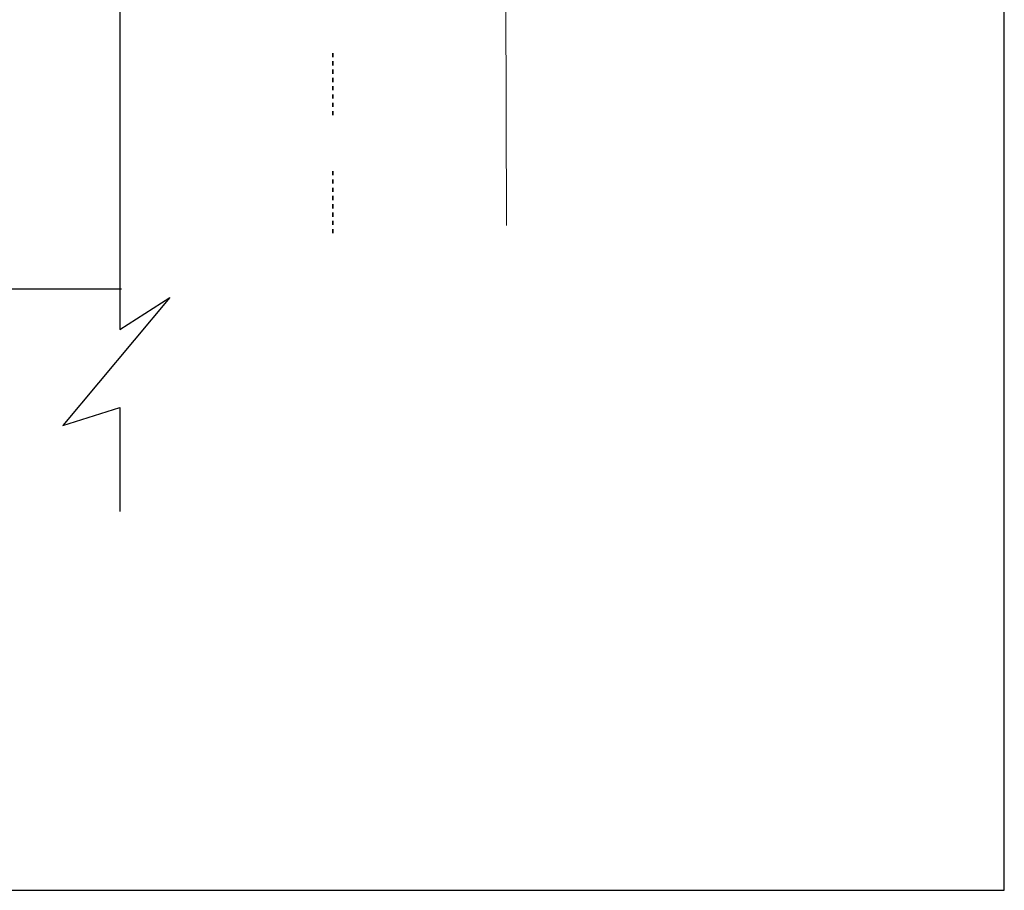
# Model space of a CAD drawing. Units: millimetres. Extents: x 2485 to 10012, y 2152 to 6993.
# Drawn here: x 2531 to 2555, y 2212 to 2233 of the extents above; entities that cross this region are included whole.
import ezdxf

# ---------------------------------------------------------------- set-up
doc = ezdxf.new("R2010")
doc.units = ezdxf.units.MM
doc.linetypes.add('DASHED', pattern=[0.75, 0.5, -0.25])
doc.layers.add('Lotes', color=7, linetype='Continuous', lineweight=0)

msp = doc.modelspace()

# ---------------------------------------------------------------- linework, layer by layer
at = {"color": 5}
for p, q in [((2533.562, 2233.686, 363.052), (2533.562, 2226.686, 363.052)), ((2533.595, 2226.686, 363.052), (2499.562, 2226.686, 363.052)), ((2533.562, 2226.686, 363.052), (2533.562, 2225.705, 363.052)), ((2534.765, 2226.484), (2532.181, 2223.391)), ((2533.562, 2225.705, 363.052), (2534.765, 2226.484)), ((2532.181, 2223.391), (2533.562, 2223.829, 363.052)), ((2533.562, 2223.829, 363.052), (2533.562, 2221.32, 363.052))]:
    msp.add_line(p, q, dxfattribs=at)
at = {"color": 5, "linetype": 'DASHED', "lineweight": 35, "ltscale": 0.03}
for p, q in [((2538.7, 2232.381, 363.052), (2538.7, 2230.835, 363.052)), ((2538.7, 2229.531, 363.052), (2538.7, 2227.985, 363.052))]:
    msp.add_line(p, q, dxfattribs=at)
at = {"color": 2}
msp.add_lwpolyline([(2484.9, 2212.174), (2554.9, 2212.174), (2554.9, 2262.174), (2484.9, 2262.174)], close=True, dxfattribs=at)
at = {"layer": 'Lotes'}
msp.add_line((2542.819, 2258.229, 363.052), (2542.886, 2228.219, 363.052), dxfattribs=at)

doc.saveas('drawing.dxf')
